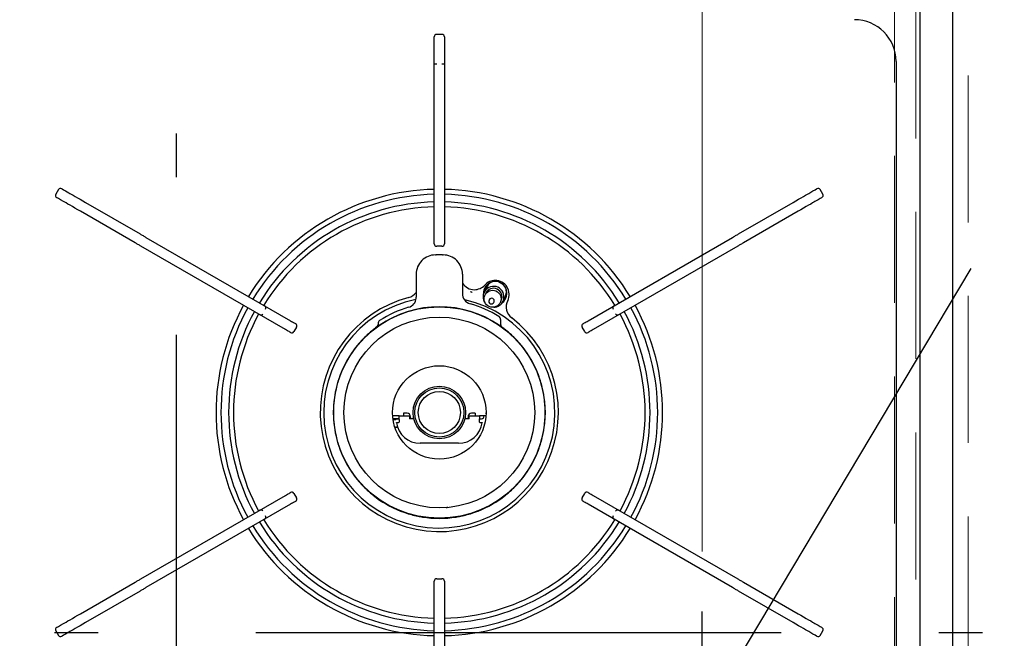
# Model space of a CAD drawing. Units: millimetres. Extents: x 210 to 8110, y 68 to 5608.
# Drawn here: x 2521 to 2802, y 4649 to 4826 of the extents above; entities that cross this region are included whole.
import ezdxf

# ---------------------------------------------------------------- set-up
doc = ezdxf.new("R2010")
doc.units = ezdxf.units.MM
doc.header["$LTSCALE"] = 5
doc.linetypes.add('DASHDOT', pattern=[50.5, 30, -9, 2.5, -9])
doc.linetypes.add('HIDDEN', pattern=[12.6, 8.4, -4.2])
for name, color, linetype, lineweight in [('キャビ', 134, 'Continuous', 9), ('トップ', 14, 'Continuous', 9), ('熱源', 214, 'Continuous', 9)]:
    doc.layers.add(name, color=color, linetype=linetype, lineweight=lineweight)
doc.styles.get("Standard").update_dxf_attribs({"font": 'txt', "bigfont": 'bigfont'})
doc.styles.add('ＭＳ ゴシック', font='txt')
doc.dimstyles.get("Standard").update_dxf_attribs({"dimtxt": 0.18, "dimasz": 0.18, "dimexe": 0.18, "dimexo": 0.0625, "dimgap": 0.09, "dimtad": 0, "dimtih": 1, "dimtoh": 1, "dimdec": 4, "dimzin": 0, "dimdsep": 46, "dimtxsty": 'Standard', "dimcen": 0.09, "dimadec": 0, "dimazin": 0, "dimtfac": 1, "dimtdec": 4, "dimtofl": 0, "dimtmove": 0, "dimatfit": 3, "dimfxl": 1, "dimtolj": 1, "dimtzin": 0, "dimarcsym": 0})

# ---------------------------------------------------------------- blocks, each defined once
blk = doc.blocks.new('*G90')
at = {"layer": '熱源', "color": 214, "linetype": 'DASHDOT', "lineweight": 30}
for p, q in [((2565.54, 4333.38), (2565.54, 4923.53)), ((2335.66, 4650.85), (2797.15, 4650.85))]:
    blk.add_line(p, q, dxfattribs=at)
at = {"layer": '熱源', "color": 214, "linetype": 'Continuous', "lineweight": 30}
for p, q in [((2777.85, 4422), (2777.85, 4880)), ((2777.85, 4422), (2777.85, 4880)), ((2777.85, 4422), (2777.85, 4880)), ((2787.04, 4880), (2787.04, 4422)), ((2639.09, 4818.7), (2639.09, 4821)), ((2641.29, 4821.7), (2639.79, 4821.7)), ((2641.99, 4821), (2641.99, 4818.7)), ((2639.09, 4813.16), (2639.09, 4818.7)), ((2641.99, 4818.7), (2641.99, 4813.16)), ((2639.09, 4811.23), (2639.09, 4813.16)), ((2639.79, 4813.16), (2639.09, 4813.16)), ((2641.99, 4813.16), (2641.29, 4813.16)), ((2641.99, 4813.16), (2641.99, 4811.23)), ((2770.93, 4814), (2770.93, 4425)), ((2639.09, 4763.57), (2639.09, 4811.23)), ((2641.99, 4811.23), (2641.99, 4763.57)), ((2531.79, 4777.35), (2531.04, 4776.05)), ((2532.75, 4777.61), (2532.85, 4777.54)), ((2532.85, 4777.54), (2533.22, 4777.33)), ((2533.22, 4777.33), (2533.85, 4776.97)), ((2533.85, 4776.97), (2534.74, 4776.45)), ((2534.74, 4776.45), (2535.04, 4776.28)), ((2535.04, 4776.28), (2535.45, 4776.05)), ((2535.45, 4776.05), (2535.96, 4775.75)), ((2745.11, 4775.75), (2745.62, 4776.05)), ((2745.62, 4776.05), (2746.03, 4776.28)), ((2746.03, 4776.28), (2746.33, 4776.45)), ((2746.33, 4776.45), (2747.22, 4776.97)), ((2747.22, 4776.97), (2747.85, 4777.33)), ((2747.85, 4777.33), (2748.22, 4777.54)), ((2748.22, 4777.54), (2748.32, 4777.61)), ((2750.03, 4776.05), (2749.28, 4777.35)), ((2531.4, 4775.03), (2531.3, 4775.09)), ((2531.77, 4774.82), (2531.4, 4775.03)), ((2532.4, 4774.46), (2531.77, 4774.82)), ((2533.29, 4773.94), (2532.4, 4774.46)), ((2533.59, 4773.77), (2533.29, 4773.94)), ((2534, 4773.54), (2533.59, 4773.77)), ((2534.51, 4773.24), (2534, 4773.54)), ((2535.11, 4772.89), (2534.51, 4773.24)), ((2535.96, 4775.75), (2536.56, 4775.4)), ((2536.56, 4775.4), (2537.24, 4775.01)), ((2537.24, 4775.01), (2537.97, 4774.59)), ((2537.97, 4774.59), (2538.74, 4774.14)), ((2538.74, 4774.14), (2539.54, 4773.69)), ((2539.54, 4773.69), (2555.11, 4764.7)), ((2725.96, 4764.7), (2741.54, 4773.69)), ((2741.54, 4773.69), (2742.33, 4774.14)), ((2742.33, 4774.14), (2743.1, 4774.59)), ((2743.1, 4774.59), (2743.84, 4775.01)), ((2743.84, 4775.01), (2744.51, 4775.4)), ((2744.51, 4775.4), (2745.11, 4775.75)), ((2746.56, 4773.24), (2745.96, 4772.89)), ((2747.07, 4773.54), (2746.56, 4773.24)), ((2747.48, 4773.77), (2747.07, 4773.54)), ((2747.78, 4773.94), (2747.48, 4773.77)), ((2748.67, 4774.46), (2747.78, 4773.94)), ((2749.3, 4774.82), (2748.67, 4774.46)), ((2749.67, 4775.03), (2749.3, 4774.82)), ((2749.77, 4775.09), (2749.67, 4775.03)), ((2535.79, 4772.5), (2535.11, 4772.89)), ((2536.52, 4772.08), (2535.79, 4772.5)), ((2537.29, 4771.63), (2536.52, 4772.08)), ((2538.09, 4771.18), (2537.29, 4771.63)), ((2553.66, 4762.18), (2538.09, 4771.18)), ((2742.99, 4771.18), (2727.41, 4762.18)), ((2743.78, 4771.63), (2742.99, 4771.18)), ((2744.55, 4772.08), (2743.78, 4771.63)), ((2745.29, 4772.5), (2744.55, 4772.08)), ((2745.96, 4772.89), (2745.29, 4772.5)), ((2553.87, 4762.06), (2553.66, 4762.18)), ((2554.08, 4761.94), (2553.87, 4762.06)), ((2554.29, 4761.82), (2554.08, 4761.94)), ((2555.11, 4764.7), (2555.32, 4764.57)), ((2555.32, 4764.57), (2555.53, 4764.45)), ((2555.53, 4764.45), (2555.74, 4764.33)), ((2555.74, 4764.33), (2555.95, 4764.21)), ((2555.95, 4764.21), (2556.16, 4764.09)), ((2556.16, 4764.09), (2556.37, 4763.97)), ((2556.37, 4763.97), (2556.58, 4763.84)), ((2556.58, 4763.84), (2556.79, 4763.72)), ((2556.79, 4763.72), (2598.08, 4739.89)), ((2639.09, 4761.9), (2639.09, 4763.57)), ((2641.99, 4763.57), (2641.99, 4761.9)), ((2683, 4739.89), (2724.28, 4763.72)), ((2724.28, 4763.72), (2724.49, 4763.84)), ((2724.49, 4763.84), (2724.7, 4763.97)), ((2724.7, 4763.97), (2724.91, 4764.09)), ((2724.91, 4764.09), (2725.12, 4764.21)), ((2725.12, 4764.21), (2725.33, 4764.33)), ((2725.33, 4764.33), (2725.54, 4764.45)), ((2725.54, 4764.45), (2725.75, 4764.57)), ((2725.75, 4764.57), (2725.96, 4764.7)), ((2726.99, 4761.94), (2726.78, 4761.82)), ((2727.2, 4762.06), (2726.99, 4761.94)), ((2727.41, 4762.18), (2727.2, 4762.06)), ((2554.5, 4761.7), (2554.29, 4761.82)), ((2554.71, 4761.58), (2554.5, 4761.7)), ((2554.92, 4761.45), (2554.71, 4761.58)), ((2555.13, 4761.33), (2554.92, 4761.45)), ((2555.34, 4761.21), (2555.13, 4761.33)), ((2596.63, 4737.38), (2555.34, 4761.21)), ((2641.29, 4761.2), (2639.79, 4761.2)), ((2725.73, 4761.21), (2684.45, 4737.38)), ((2725.94, 4761.33), (2725.73, 4761.21)), ((2726.15, 4761.45), (2725.94, 4761.33)), ((2726.36, 4761.58), (2726.15, 4761.45)), ((2726.57, 4761.7), (2726.36, 4761.58)), ((2726.78, 4761.82), (2726.57, 4761.7)), ((2639.43, 4758.7), (2639.63, 4758.7)), ((2639.67, 4758.7), (2639.63, 4758.7)), ((2640.04, 4758.7), (2639.67, 4758.7)), ((2640.44, 4758.7), (2640.04, 4758.7)), ((2641.44, 4758.7), (2640.44, 4758.7)), ((2641.44, 4758.7), (2641.64, 4758.7)), ((2633.94, 4753.2), (2633.94, 4746.64)), ((2647.14, 4753.2), (2647.14, 4747.67)), ((2655.33, 4750.89), (2654.6, 4750.36)), ((2649.49, 4748.15), (2649.4, 4748.18)), ((2649.58, 4748.12), (2649.49, 4748.15)), ((2649.66, 4748.09), (2649.58, 4748.12)), ((2649.74, 4748.06), (2649.66, 4748.09)), ((2649.79, 4748.04), (2649.74, 4748.06)), ((2649.84, 4748.02), (2649.79, 4748.04)), ((2649.86, 4748.01), (2649.84, 4748.02)), ((2649.87, 4748.01), (2649.86, 4748.01)), ((2654, 4749.52), (2653.29, 4748.01)), ((2654.6, 4750.36), (2654, 4749.52)), ((2654.7, 4750.46), (2654.76, 4750.62)), ((2659.44, 4746.97), (2659.7, 4747.97)), ((2659.7, 4747.97), (2659.64, 4748.87)), ((2659.71, 4748.42), (2659.74, 4748.53)), ((2653.79, 4747.77), (2653.53, 4747.21)), ((2654.8, 4745.92), (2654.73, 4745.76)), ((2656.08, 4745.13), (2656.16, 4745.28)), ((2657.96, 4745.13), (2658.23, 4745.7)), ((2658.73, 4745.46), (2659.44, 4746.97)), ((2598.08, 4739.89), (2598.36, 4739.73)), ((2598.36, 4739.73), (2598.63, 4739.57)), ((2598.63, 4739.57), (2598.88, 4739.42)), ((2658.04, 4740.3), (2658.04, 4738.89)), ((2682.19, 4739.42), (2682.44, 4739.57)), ((2682.44, 4739.57), (2682.71, 4739.73)), ((2682.71, 4739.73), (2683, 4739.89)), ((2596.91, 4737.21), (2596.63, 4737.38)), ((2597.18, 4737.06), (2596.91, 4737.21)), ((2597.43, 4736.91), (2597.18, 4737.06)), ((2597.65, 4736.79), (2597.43, 4736.91)), ((2597.83, 4736.68), (2597.65, 4736.79)), ((2597.96, 4736.61), (2597.83, 4736.68)), ((2598.88, 4739.42), (2599.1, 4739.3)), ((2599.77, 4738.1), (2599.02, 4736.8)), ((2599.1, 4739.3), (2599.28, 4739.2)), ((2599.28, 4739.2), (2599.41, 4739.12)), ((2599.41, 4739.12), (2599.49, 4739.07)), ((2599.49, 4739.07), (2599.52, 4739.06)), ((2622.69, 4738.07), (2622.68, 4738.07)), ((2623.12, 4738.37), (2622.69, 4738.07)), ((2623.04, 4739.11), (2623.04, 4738.88)), ((2623.35, 4738.53), (2623.12, 4738.37)), ((2682.05, 4736.8), (2681.3, 4738.1)), ((2681.55, 4739.06), (2681.58, 4739.07)), ((2681.58, 4739.07), (2681.66, 4739.12)), ((2681.66, 4739.12), (2681.8, 4739.2)), ((2681.8, 4739.2), (2681.97, 4739.3)), ((2681.97, 4739.3), (2682.19, 4739.42)), ((2683.25, 4736.68), (2683.11, 4736.61)), ((2683.42, 4736.79), (2683.25, 4736.68)), ((2683.64, 4736.91), (2683.42, 4736.79)), ((2683.89, 4737.06), (2683.64, 4736.91)), ((2684.16, 4737.21), (2683.89, 4737.06)), ((2684.45, 4737.38), (2684.16, 4737.21)), ((2598.04, 4736.56), (2597.96, 4736.61)), ((2598.07, 4736.54), (2598.04, 4736.56)), ((2683.03, 4736.56), (2683, 4736.54)), ((2683.11, 4736.61), (2683.03, 4736.56)), ((2629.04, 4712.7), (2627.22, 4712.7)), ((2629.04, 4711.9), (2627.31, 4711.9)), ((2628.09, 4711.74), (2628.22, 4711.76)), ((2628.22, 4711.76), (2629.06, 4711.86)), ((2629.04, 4711.9), (2629.04, 4712.7)), ((2629.04, 4712.7), (2632.04, 4712.7)), ((2629.04, 4711.7), (2629.04, 4711.9)), ((2631.34, 4713.5), (2630.34, 4713.5)), ((2630.34, 4713.5), (2630.34, 4712.7)), ((2632.04, 4712.7), (2632.04, 4711.9)), ((2632.04, 4712.7), (2632.32, 4712.7)), ((2633.04, 4711.9), (2632.04, 4711.9)), ((2632.34, 4712.2), (2632.34, 4712.5)), ((2633.23, 4711.92), (2633.04, 4711.9)), ((2633.25, 4711.92), (2633.23, 4711.92)), ((2647.84, 4711.92), (2647.82, 4711.92)), ((2648.04, 4711.9), (2647.84, 4711.92)), ((2649.04, 4711.9), (2648.04, 4711.9)), ((2648.74, 4712.5), (2648.74, 4712.2)), ((2648.76, 4712.7), (2649.04, 4712.7)), ((2649.04, 4712.7), (2652.04, 4712.7)), ((2649.04, 4711.9), (2649.04, 4712.7)), ((2650.74, 4713.5), (2649.74, 4713.5)), ((2650.74, 4713.5), (2650.74, 4712.7)), ((2652.04, 4712.7), (2652.04, 4711.9)), ((2653.75, 4712.7), (2652.04, 4712.7)), ((2652.04, 4711.9), (2652.54, 4711.9)), ((2653.75, 4713.5), (2653.88, 4713.5)), ((2653.85, 4712.7), (2653.75, 4712.7)), ((2628.64, 4709.4), (2627.9, 4709.4)), ((2628.48, 4709.49), (2628.09, 4709.56)), ((2628.3, 4710.79), (2628.31, 4710.8)), ((2628.31, 4710.8), (2628.36, 4710.8)), ((2628.36, 4710.8), (2628.43, 4710.81)), ((2628.43, 4710.81), (2628.53, 4710.82)), ((2628.64, 4709.47), (2628.48, 4709.49)), ((2628.53, 4710.82), (2628.65, 4710.84)), ((2628.65, 4710.84), (2628.79, 4710.86)), ((2628.79, 4710.86), (2628.93, 4710.88)), ((2628.93, 4710.88), (2629.09, 4710.9)), ((2651.99, 4710.9), (2652.14, 4710.88)), ((2652.14, 4710.88), (2652.29, 4710.86)), ((2652.29, 4710.86), (2652.43, 4710.84)), ((2652.43, 4710.84), (2652.55, 4710.82)), ((2652.55, 4710.82), (2652.64, 4710.81)), ((2652.64, 4710.81), (2652.72, 4710.8)), ((2652.72, 4710.8), (2652.76, 4710.8)), ((2652.76, 4710.8), (2652.78, 4710.79)), ((2646.04, 4704.9), (2635.04, 4704.9)), ((2555.34, 4666.19), (2596.63, 4690.02)), ((2596.63, 4690.02), (2596.91, 4690.19)), ((2596.91, 4690.19), (2597.18, 4690.34)), ((2597.18, 4690.34), (2597.43, 4690.49)), ((2597.43, 4690.49), (2597.65, 4690.61)), ((2597.65, 4690.61), (2597.83, 4690.72)), ((2597.83, 4690.72), (2597.96, 4690.79)), ((2597.96, 4690.79), (2598.04, 4690.84)), ((2598.04, 4690.84), (2598.07, 4690.86)), ((2599.02, 4690.6), (2599.77, 4689.3)), ((2681.3, 4689.3), (2682.05, 4690.6)), ((2683, 4690.86), (2683.03, 4690.84)), ((2683.03, 4690.84), (2683.11, 4690.79)), ((2683.11, 4690.79), (2683.25, 4690.72)), ((2683.25, 4690.72), (2683.42, 4690.61)), ((2683.42, 4690.61), (2683.64, 4690.49)), ((2683.64, 4690.49), (2683.89, 4690.34)), ((2683.89, 4690.34), (2684.16, 4690.19)), ((2684.16, 4690.19), (2684.45, 4690.02)), ((2684.45, 4690.02), (2725.73, 4666.19)), ((2598.08, 4687.51), (2556.79, 4663.68)), ((2598.36, 4687.67), (2598.08, 4687.51)), ((2598.63, 4687.83), (2598.36, 4687.67)), ((2598.88, 4687.98), (2598.63, 4687.83)), ((2599.1, 4688.1), (2598.88, 4687.98)), ((2599.28, 4688.2), (2599.1, 4688.1)), ((2599.41, 4688.28), (2599.28, 4688.2)), ((2599.49, 4688.33), (2599.41, 4688.28)), ((2599.52, 4688.34), (2599.49, 4688.33)), ((2642.75, 4686.58), (2642.55, 4686.4)), ((2642.82, 4686.71), (2642.75, 4686.58)), ((2681.58, 4688.33), (2681.55, 4688.34)), ((2681.66, 4688.28), (2681.58, 4688.33)), ((2681.8, 4688.2), (2681.66, 4688.28)), ((2681.97, 4688.1), (2681.8, 4688.2)), ((2682.19, 4687.98), (2681.97, 4688.1)), ((2682.44, 4687.83), (2682.19, 4687.98)), ((2682.71, 4687.67), (2682.44, 4687.83)), ((2683, 4687.51), (2682.71, 4687.67)), ((2724.28, 4663.68), (2683, 4687.51)), ((2538.09, 4656.22), (2553.66, 4665.22)), ((2553.66, 4665.22), (2553.87, 4665.34)), ((2553.87, 4665.34), (2554.08, 4665.46)), ((2554.08, 4665.46), (2554.29, 4665.58)), ((2554.29, 4665.58), (2554.5, 4665.7)), ((2554.5, 4665.7), (2554.71, 4665.82)), ((2554.71, 4665.82), (2554.92, 4665.95)), ((2554.92, 4665.95), (2555.13, 4666.07)), ((2555.13, 4666.07), (2555.34, 4666.19)), ((2556.58, 4663.56), (2556.37, 4663.43)), ((2556.79, 4663.68), (2556.58, 4663.56)), ((2639.09, 4663.83), (2639.09, 4665.5)), ((2639.09, 4616.17), (2639.09, 4663.83)), ((2639.79, 4666.2), (2641.29, 4666.2)), ((2641.99, 4665.5), (2641.99, 4663.83)), ((2641.99, 4663.83), (2641.99, 4616.17)), ((2724.49, 4663.56), (2724.28, 4663.68)), ((2724.7, 4663.43), (2724.49, 4663.56)), ((2725.73, 4666.19), (2725.94, 4666.07)), ((2725.94, 4666.07), (2726.15, 4665.95)), ((2726.15, 4665.95), (2726.36, 4665.82)), ((2726.36, 4665.82), (2726.57, 4665.7)), ((2726.57, 4665.7), (2726.78, 4665.58)), ((2726.78, 4665.58), (2726.99, 4665.46)), ((2726.99, 4665.46), (2727.2, 4665.34)), ((2727.2, 4665.34), (2727.41, 4665.22)), ((2727.41, 4665.22), (2742.99, 4656.22)), ((2555.11, 4662.7), (2539.54, 4653.71)), ((2555.32, 4662.83), (2555.11, 4662.7)), ((2555.53, 4662.95), (2555.32, 4662.83)), ((2555.74, 4663.07), (2555.53, 4662.95)), ((2555.95, 4663.19), (2555.74, 4663.07)), ((2556.16, 4663.31), (2555.95, 4663.19)), ((2556.37, 4663.43), (2556.16, 4663.31)), ((2724.91, 4663.31), (2724.7, 4663.43)), ((2725.12, 4663.19), (2724.91, 4663.31)), ((2725.33, 4663.07), (2725.12, 4663.19)), ((2725.54, 4662.95), (2725.33, 4663.07)), ((2725.75, 4662.83), (2725.54, 4662.95)), ((2725.96, 4662.7), (2725.75, 4662.83)), ((2741.54, 4653.71), (2725.96, 4662.7)), ((2535.79, 4654.9), (2536.52, 4655.32)), ((2536.52, 4655.32), (2537.29, 4655.77)), ((2537.29, 4655.77), (2538.09, 4656.22)), ((2742.99, 4656.22), (2743.78, 4655.77)), ((2743.78, 4655.77), (2744.55, 4655.32)), ((2744.55, 4655.32), (2745.29, 4654.9)), ((2531.3, 4652.31), (2531.4, 4652.37)), ((2531.4, 4652.37), (2531.77, 4652.58)), ((2531.77, 4652.58), (2532.4, 4652.94)), ((2532.4, 4652.94), (2533.29, 4653.46)), ((2533.29, 4653.46), (2533.59, 4653.63)), ((2533.59, 4653.63), (2534, 4653.86)), ((2534, 4653.86), (2534.51, 4654.16)), ((2534.51, 4654.16), (2535.11, 4654.51)), ((2535.11, 4654.51), (2535.79, 4654.9)), ((2537.24, 4652.39), (2536.56, 4652)), ((2537.97, 4652.81), (2537.24, 4652.39)), ((2538.74, 4653.26), (2537.97, 4652.81)), ((2539.54, 4653.71), (2538.74, 4653.26)), ((2742.33, 4653.26), (2741.54, 4653.71)), ((2743.1, 4652.81), (2742.33, 4653.26)), ((2743.84, 4652.39), (2743.1, 4652.81)), ((2744.51, 4652), (2743.84, 4652.39)), ((2745.29, 4654.9), (2745.96, 4654.51)), ((2745.96, 4654.51), (2746.56, 4654.16)), ((2746.56, 4654.16), (2747.07, 4653.86)), ((2747.07, 4653.86), (2747.48, 4653.63)), ((2747.48, 4653.63), (2747.78, 4653.46)), ((2747.78, 4653.46), (2748.67, 4652.94)), ((2748.67, 4652.94), (2749.3, 4652.58)), ((2749.3, 4652.58), (2749.67, 4652.37)), ((2749.67, 4652.37), (2749.77, 4652.31)), ((2531.04, 4651.35), (2531.79, 4650.05)), ((2532.85, 4649.86), (2532.75, 4649.79)), ((2533.22, 4650.07), (2532.85, 4649.86)), ((2533.85, 4650.43), (2533.22, 4650.07)), ((2534.74, 4650.95), (2533.85, 4650.43)), ((2535.04, 4651.12), (2534.74, 4650.95)), ((2535.45, 4651.35), (2535.04, 4651.12)), ((2535.96, 4651.65), (2535.45, 4651.35)), ((2536.56, 4652), (2535.96, 4651.65)), ((2745.11, 4651.65), (2744.51, 4652)), ((2745.62, 4651.35), (2745.11, 4651.65)), ((2746.03, 4651.12), (2745.62, 4651.35)), ((2746.33, 4650.95), (2746.03, 4651.12)), ((2747.22, 4650.43), (2746.33, 4650.95)), ((2747.85, 4650.07), (2747.22, 4650.43)), ((2748.22, 4649.86), (2747.85, 4650.07)), ((2748.32, 4649.79), (2748.22, 4649.86)), ((2749.28, 4650.05), (2750.03, 4651.35))]:
    blk.add_line(p, q, dxfattribs=at)
for centre, radius in [((2655.76, 4746.17), 2.43), ((2640.54, 4713.7), 30.19), ((2640.54, 4713.7), 27.25), ((2640.54, 4713.7), 13.35), ((2640.54, 4713.7), 7.5), ((2640.54, 4713.7), 7), ((2640.54, 4713.7), 6)]:
    blk.add_circle(centre, radius, dxfattribs=at)
for centre, radius, start, end in [((2759.04, 4814), 11.9, 0, 90), ((2639.79, 4821), 0.7, 90, 180), ((2641.29, 4821), 0.7, 0, 90), ((2531.65, 4775.7), 0.7, 150, 240), ((2532.4, 4777), 0.7, 60, 150), ((2640.54, 4713.7), 63.75, 91.3033, 148.6967), ((2640.54, 4713.7), 62.34, 91.3328, 148.6672), ((2640.54, 4713.7), 63.75, 31.3033, 88.6967), ((2640.54, 4713.7), 62.34, 31.3328, 88.6672), ((2748.67, 4777), 0.7, 30, 120), ((2749.42, 4775.7), 0.7, 300, 30), ((2640.54, 4713.7), 60.16, 91.3811, 148.6189), ((2640.54, 4713.7), 60.16, 31.3811, 88.6189), ((2640.54, 4713.7), 58.75, 91.4143, 148.5857), ((2640.54, 4713.7), 58.75, 31.4143, 88.5857), ((2639.79, 4761.9), 0.7, 180, 270), ((2641.29, 4761.9), 0.7, 270, 0), ((2639.43, 4753.2), 5.5, 89.9933, 180.0067), ((2641.64, 4753.2), 5.5, 359.9935, 90.0066), ((2656.49, 4747.75), 3.35, 306.5876, 182.534), ((2656.48, 4747.42), 4, 90, 137.9905), ((2656.48, 4747.42), 4, 333.616, 90), ((2630.75, 4750.42), 4, 284.9158, 322.6836), ((2650.53, 4752.78), 4, 211.892, 270), ((2650.53, 4752.78), 4, 270, 317.9905), ((2656.02, 4746.74), 2.99, 334.705, 218.1466), ((2656, 4746.72), 2.45, 335.2764, 154.5239), ((2640.54, 4713.7), 34, 104.9158, 52.549), ((2640.54, 4713.7), 33, 101.6884, 77.2003), ((2630.95, 4746.63), 3, 286.2351, 354.1349), ((2627.62, 4746.64), 6.32, 357.1409, 359.9777), ((2650.13, 4747.67), 3, 179.9972, 254.2232), ((2655.41, 4745.44), 0.75, 154.9, 244.9), ((2655.48, 4745.6), 0.75, 335.277, 154.5223), ((2655.41, 4745.44), 0.75, 244.9, 334.9), ((2656.04, 4746.73), 2.97, 271.0087, 334.736), ((2663.64, 4743.87), 4, 153.616, 232.549), ((2640.54, 4713.7), 63.75, 151.3033, 208.6967), ((2640.54, 4713.7), 62.34, 151.3328, 208.6672), ((2640.54, 4713.7), 60.16, 151.3811, 208.6189), ((2590.34, 4743.55), 0.7, 330, 60), ((2640.54, 4713.7), 30.2, 55.33, 124.6879), ((2640.54, 4713.7), 31.3, 106.2383, 122.9946), ((2640.54, 4713.7), 32.3, 58.1861, 74.2206), ((2690.74, 4743.55), 0.7, 120, 210), ((2640.54, 4713.7), 60.16, 331.3811, 28.6189), ((2640.54, 4713.7), 62.34, 331.3328, 28.6672), ((2640.54, 4713.7), 63.75, 331.3033, 28.6967), ((2640.54, 4713.7), 58.75, 151.4143, 208.5857), ((2589.59, 4742.25), 0.7, 240, 330), ((2624.04, 4739.11), 1, 122.9925, 180.0019), ((2657.04, 4740.3), 1, 0, 58.1858), ((2691.49, 4742.25), 0.7, 210, 300), ((2640.54, 4713.7), 58.75, 331.4143, 28.5857), ((2598.42, 4737.15), 0.7, 240, 330), ((2599.17, 4738.45), 0.7, 330, 60), ((2640.54, 4713.7), 30.25, 128.5498, 131.0502), ((2640.54, 4713.7), 30.25, 125.346, 128.5498), ((2622.04, 4738.88), 1, 306.3008, 359.9987), ((2630.17, 4698.6), 48.52, 54.4461, 55.404), ((2659.04, 4738.89), 1, 180.005, 233.7017), ((2640.54, 4713.7), 30.25, 51.4502, 53.701), ((2640.54, 4713.7), 30.25, 48.9498, 51.4502), ((2681.9, 4738.45), 0.7, 120, 210), ((2682.65, 4737.15), 0.7, 210, 300), ((2640.54, 4713.7), 30.25, 131.0502, 138.3498), ((2640.54, 4713.7), 30.25, 41.6502, 48.9498), ((2640.54, 4713.7), 30.25, 140.8502, 159.1498), ((2640.54, 4713.7), 30.25, 138.3498, 140.8502), ((2640.54, 4713.7), 30.25, 39.1498, 41.6502), ((2640.54, 4713.7), 30.25, 20.8502, 39.1498), ((2640.54, 4713.7), 30.25, 161.6502, 168.9498), ((2640.54, 4713.7), 30.25, 159.1498, 161.6502), ((2640.54, 4713.7), 30.25, 18.3498, 20.8502), ((2640.54, 4713.7), 30.25, 11.0502, 18.3498), ((2640.54, 4713.7), 30.25, 171.4502, 188.5498), ((2640.54, 4713.7), 30.25, 168.9498, 171.4502), ((2640.54, 4713.7), 30.25, 8.5498, 11.0502), ((2640.54, 4713.7), 30.25, 351.4502, 8.5498), ((2627.66, 4713.36), 1.68, 255.0602, 284.9398), ((2635.04, 4711.7), 6, 180, 187.6623), ((2631.34, 4712.5), 1, 0, 90), ((2632.84, 4712.2), 0.5, 180, 216.8699), ((2648.24, 4712.2), 0.5, 323.1301, 0), ((2649.74, 4712.5), 1, 90, 180), ((2646.04, 4711.7), 6, 352.3377, 1.9102), ((2652.54, 4712.7), 0.8, 270, 0), ((2640.54, 4713.7), 30.25, 188.5498, 191.0502), ((2635.04, 4711.7), 6.8, 187.6623, 270), ((2646.04, 4711.7), 6.8, 270, 352.3377), ((2640.54, 4713.7), 30.25, 348.9498, 351.4502), ((2640.54, 4713.7), 30.25, 191.0502, 198.3498), ((2640.54, 4713.7), 30.25, 341.6502, 348.9498), ((2640.54, 4713.7), 30.25, 198.3498, 200.8502), ((2640.54, 4713.7), 30.25, 200.8502, 219.1498), ((2640.54, 4713.7), 30.25, 320.8502, 339.1498), ((2640.54, 4713.7), 30.25, 339.1498, 341.6502), ((2640.54, 4713.7), 30.25, 219.1498, 221.6502), ((2640.54, 4713.7), 30.25, 318.3498, 320.8502), ((2640.54, 4713.7), 30.25, 221.6502, 228.9498), ((2640.54, 4713.7), 30.25, 311.0502, 318.3498), ((2598.42, 4690.25), 0.7, 30, 120), ((2599.17, 4688.95), 0.7, 300, 30), ((2640.54, 4713.7), 30.25, 228.9498, 231.4502), ((2640.54, 4713.7), 30.25, 231.4502, 248.5498), ((2640.54, 4713.7), 30.25, 291.4502, 308.5498), ((2640.54, 4713.7), 30.25, 308.5498, 311.0502), ((2681.9, 4688.95), 0.7, 150, 240), ((2682.65, 4690.25), 0.7, 60, 150), ((2589.59, 4685.15), 0.7, 30, 120), ((2590.34, 4683.85), 0.7, 300, 30), ((2640.54, 4713.7), 30.25, 248.5498, 251.0502), ((2640.54, 4713.7), 30.25, 251.0502, 258.3498), ((2640.54, 4713.7), 30.25, 258.3498, 260.8502), ((2640.54, 4713.7), 30.25, 260.8502, 279.1498), ((2640.54, 4713.7), 30.25, 279.1498, 281.6502), ((2640.54, 4713.7), 30.25, 281.6502, 288.9498), ((2640.54, 4713.7), 30.25, 288.9498, 291.4502), ((2690.74, 4683.85), 0.7, 150, 240), ((2691.49, 4685.15), 0.7, 60, 150), ((2640.54, 4713.7), 63.75, 211.3033, 268.6967), ((2640.54, 4713.7), 62.34, 211.3328, 268.6672), ((2640.54, 4713.7), 60.16, 211.3811, 268.6189), ((2640.54, 4713.7), 58.75, 211.4143, 268.5857), ((2640.54, 4713.7), 58.75, 271.4143, 328.5857), ((2640.54, 4713.7), 60.16, 271.3811, 328.6189), ((2640.54, 4713.7), 62.34, 271.3328, 328.6672), ((2640.54, 4713.7), 63.75, 271.3033, 328.6967), ((2639.79, 4665.5), 0.7, 90, 180), ((2641.29, 4665.5), 0.7, 360, 90), ((2531.65, 4651.7), 0.7, 120, 210), ((2532.4, 4650.4), 0.7, 210, 300), ((2748.67, 4650.4), 0.7, 240, 330), ((2749.42, 4651.7), 0.7, 330, 60)]:
    blk.add_arc(centre, radius, start, end, dxfattribs=at)
blk = doc.blocks.new('*G89')
at = {"layer": '熱源', "color": 214, "linetype": 'DASHDOT', "lineweight": 30}
blk.add_line((2715.54, 4590.58), (2715.54, 4656.83), dxfattribs=at)
blk.add_lwpolyline([(2715.54, 4626), (3039.95, 5169.99), (3395.26, 5169.99)], dxfattribs=at)
blk.add_blockref('*G90', (0, 0))
blk = doc.blocks.new('_DOT')
at = {"color": 0}
blk.add_line((-0.5, 0), (-1, 0), dxfattribs=at)
at = {"color": 0, "const_width": 0.5}
blk.add_lwpolyline([(-0.25, 0, 1), (0.25, 0, 1)], format="xyb", close=True, dxfattribs=at)
blk = doc.blocks.new('Dim54')
at = {"layer": '熱源', "color": 214, "linetype": 'Continuous', "lineweight": 9}
for p, q in [((2190.54, 4980), (2190.54, 5170)), ((2715.54, 4673.96), (2715.54, 5170)), ((2190.54, 5150), (2715.54, 5150))]:
    blk.add_line(p, q, dxfattribs=at)
at = {"layer": '熱源', "color": 214, "linetype": 'Continuous', "lineweight": 9, "xscale": 12, "yscale": 12, "zscale": 12}
for p, rotation in [((2190.54, 5150), 179.9999999999998), ((2715.54, 5150), 359.9999999999997)]:
    blk.add_blockref('_DOT', p, dxfattribs=dict(at, rotation=rotation))
at = {"layer": '熱源', "color": 214, "linetype": 'Continuous', "lineweight": 9, "insert": (2453.04, 5150), "char_height": 70, "width": 900, "attachment_point": 8, "style": 'ＭＳ ゴシック'}
blk.add_mtext('525', dxfattribs=at)

msp = doc.modelspace()

# ---------------------------------------------------------------- linework, layer by layer
at = {"layer": 'キャビ', "color": 134, "linetype": 'HIDDEN', "lineweight": 9}
for p, q in [((2776.536, 4960), (2776.536, 4390)), ((2791.536, 4390), (2791.536, 4960))]:
    msp.add_line(p, q, dxfattribs=at)
at = {"layer": 'トップ', "color": 14, "linetype": 'HIDDEN', "lineweight": 9}
msp.add_line((2770.536, 4430), (2770.536, 4870), dxfattribs=at)

# ---------------------------------------------------------------- block references
msp.add_blockref('*G89', (0, 0))

# ---------------------------------------------------------------- dimensions: what is measured, and where the dimension line sits
at = {"layer": '熱源', "color": 214, "linetype": 'Continuous', "lineweight": 9}
dim = msp.add_linear_dim(base=(2715.536, 5150), p1=(2190.536, 4960), p2=(2715.536, 4653.963), dimstyle='Standard', override={"dimscale": 1, "dimtxt": 70, "dimasz": 12, "dimexe": 20, "dimexo": 20, "dimgap": 0, "dimtad": 1, "dimtih": 0, "dimtoh": 0, "dimdec": 2, "dimzin": 8, "dimtxsty": 'ＭＳ ゴシック', "dimblk1": 'DOT', "dimblk2": 'DOT', "dimsah": 1, "dimse1": 0, "dimse2": 0, "dimtix": 0, "dimtofl": 1, "dimtmove": 1, "dimatfit": 2, "dimtzin": 8}, dxfattribs=at)
dim.commit()
dim.dimension.update_dxf_attribs({"geometry": 'Dim54', "text_midpoint": (2453.036, 5150), "dimtype": 160})

doc.saveas('drawing.dxf')
